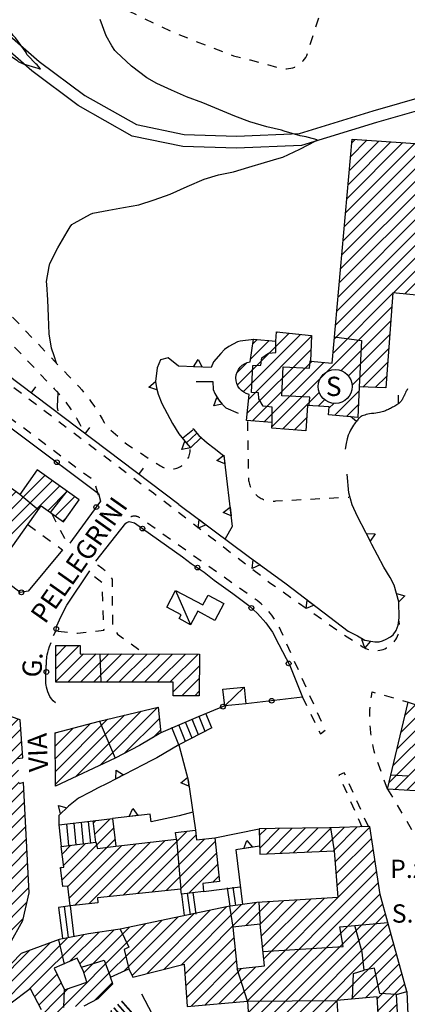
# Model space of a CAD drawing. Units: metres. Extents: x 1478874 to 1483807, y 5090460 to 5097751.
# Drawn here: x 1480281 to 1480361, y 5094424 to 5094628 of the extents above; entities that cross this region are included whole.
import ezdxf

# ---------------------------------------------------------------- set-up
doc = ezdxf.new("R2010")
doc.units = ezdxf.units.M
doc.header["$LTSCALE"] = 1.3
doc.header["$MEASUREMENT"] = 0
doc.linetypes.add('MARCIA', pattern=[3, 1.5, -1.5])
doc.linetypes.add('STRADA-S', pattern=[3.9, 2.7, -1.2])
doc.layers.get('0').update_dxf_attribs({"linetype": 'CONTINUOUS'})
for name, color, linetype in [('AIUOLA', 7, 'MARCIA'), ('BOX', 7, 'CONTINUOUS'), ('C-ACQUA', 7, 'CONTINUOUS'), ('CLD', 7, 'CONTINUOUS'), ('DIVIS', 7, 'CONTINUOUS'), ('ED-CIVIL', 7, 'CONTINUOUS'), ('MARCIAPIEDE', 7, 'MARCIA'), ('MURO', 7, 'CONTINUOUS'), ('MURO-S', 7, 'CONTINUOUS'), ('RAMPA', 7, 'CONTINUOUS'), ('RECINZIO', 7, 'CONTINUOUS'), ('RETINO', 7, 'CONTINUOUS'), ('TOPOS', 7, 'CONTINUOUS')]:
    doc.layers.add(name, color=color, linetype=linetype)
doc.styles.get("Standard").update_dxf_attribs({"font": 'ROMANS', "height": 3.2})

# ---------------------------------------------------------------- blocks, each defined once
blk = doc.blocks.new('*X469')
at = {"color": 0}
for p, q in [((80361, 94483.69), (80363.23, 94485.92)), ((80358.52, 94473.25), (80369.22, 94483.96)), ((80359.34, 94476.73), (80367.23, 94484.61)), ((80360.17, 94480.21), (80365.23, 94485.27)), ((80357.69, 94469.77), (80371.22, 94483.31)), ((80358.86, 94468.29), (80373, 94482.43)), ((80361.36, 94468.14), (80372.09, 94478.87)), ((80367.13, 94460.65), (80384.06, 94477.59)), ((80363.85, 94467.98), (80372.64, 94476.77)), ((80366.34, 94467.82), (80375.5, 94476.97)), ((80366.78, 94465.6), (80378.35, 94477.18)), ((80366.95, 94463.13), (80381.21, 94477.38)), ((80375.75, 94466.62), (80386.63, 94477.5)), ((80378.89, 94467.11), (80388.04, 94476.26)), ((80382.02, 94467.59), (80390.8, 94476.37)), ((80387.8, 94470.72), (80391.08, 94473.99)), ((80391.02, 94471.29), (80391.35, 94471.61)), ((80382.64, 94465.55), (80386.98, 94469.9)), ((80383.22, 94463.48), (80387.42, 94467.68)), ((80383.99, 94461.6), (80390.15, 94467.76)), ((80384.77, 94459.73), (80393, 94467.96)), ((80374.17, 94446.48), (80393.83, 94466.14)), ((80367.31, 94458.18), (80374.13, 94465)), ((80376.12, 94445.78), (80394.5, 94464.16)), ((80367.48, 94455.7), (80374.51, 94462.73)), ((80394.41, 94461.41), (80395.16, 94462.17)), ((80370.99, 94456.56), (80374.89, 94460.46)), ((80380.07, 94447.08), (80392.22, 94459.22)), ((80371.62, 94454.54), (80375.27, 94458.19)), ((80384.02, 94448.37), (80393.01, 94457.36)), ((80372.26, 94452.52), (80376.06, 94456.33)), ((80373.53, 94448.49), (80381.45, 94456.41)), ((80387.97, 94449.67), (80393.8, 94455.5)), ((80372.9, 94450.51), (80377.14, 94454.75)), ((80394.06, 94453.11), (80394.59, 94453.64)), ((80391.92, 94450.97), (80392.28, 94451.34))]:
    blk.add_line(p, q, dxfattribs=at)
blk = doc.blocks.new('*X378')
at = {"color": 0}
for p, q in [((80330.72, 94458.71), (80332.15, 94460.15)), ((80330.8, 94456.14), (80334.86, 94460.2)), ((80332.26, 94454.95), (80337.55, 94460.24)), ((80335.03, 94455.07), (80340.24, 94460.28)), ((80337.8, 94455.19), (80342.93, 94460.32)), ((80340.57, 94455.31), (80345.62, 94460.36)), ((80343.34, 94455.43), (80348.35, 94460.43)), ((80346.11, 94455.54), (80351.08, 94460.51)), ((80346.44, 94453.22), (80353.67, 94460.45)), ((80346.63, 94450.76), (80354.03, 94458.15)), ((80346.82, 94448.29), (80354.38, 94455.86)), ((80325.27, 94424.09), (80354.74, 94453.56)), ((80328.17, 94424.34), (80355.09, 94451.26)), ((80328.42, 94421.94), (80355.45, 94448.97)), ((80315.26, 94429.99), (80330.1, 94444.83)), ((80327.94, 94440.03), (80332.94, 94445.02)), ((80328.5, 94419.37), (80355.8, 94446.67)), ((80330.9, 94440.33), (80335.77, 94445.2)), ((80331.16, 94437.94), (80338.59, 94445.37)), ((80331.41, 94435.54), (80341.42, 94445.55)), ((80331.65, 94433.13), (80344.25, 94445.73)), ((80307.4, 94430.09), (80320.55, 94443.24)), ((80310.94, 94430.98), (80323.91, 94443.95)), ((80314.47, 94431.86), (80327.02, 94444.4)), ((80328.23, 94416.45), (80356.36, 94444.58)), ((80292.57, 94423.22), (80310.48, 94441.12)), ((80302.64, 94430.63), (80313.84, 94441.83)), ((80304.32, 94429.66), (80317.19, 94442.53)), ((80327.97, 94413.54), (80356.93, 94442.5)), ((80277.3, 94410.6), (80307.12, 94440.42)), ((80293.48, 94432.08), (80300.5, 94439.1)), ((80294.31, 94430.26), (80303.76, 94439.71)), ((80335.84, 94418.75), (80357.51, 94440.42)), ((80274.53, 94421.08), (80290.91, 94437.47)), ((80283, 94426.9), (80294.19, 94438.09)), ((80291.32, 94432.57), (80297.37, 94438.62)), ((80315.44, 94427.52), (80325.45, 94437.53)), ((80338.27, 94418.54), (80358.07, 94438.34)), ((80273.53, 94425.38), (80283, 94434.86)), ((80274.03, 94423.23), (80287.2, 94436.41)), ((80315.62, 94425.05), (80325.69, 94435.13)), ((80346.92, 94424.53), (80358.64, 94436.26)), ((80316.55, 94423.33), (80325.94, 94432.72)), ((80349.83, 94424.79), (80359.21, 94434.17)), ((80319.45, 94423.58), (80327.04, 94431.17)), ((80322.36, 94423.84), (80330, 94431.47)), ((80352.75, 94425.06), (80359.78, 94432.09)), ((80284.02, 94425.27), (80288.71, 94429.97)), ((80355.2, 94424.85), (80360.35, 94430.01)), ((80276.59, 94412.53), (80291.05, 94426.99)), ((80284.93, 94423.53), (80289.57, 94428.17)), ((80296.5, 94424.49), (80300.2, 94428.2)), ((80355.35, 94422.36), (80360.92, 94427.93)), ((80340.71, 94418.32), (80346.83, 94424.45)), ((80355.5, 94419.86), (80359.36, 94423.72)), ((80342.37, 94417.34), (80346.98, 94421.94)), ((80355.66, 94417.36), (80359.5, 94421.2)), ((80275.89, 94414.49), (80281, 94419.6)), ((80342.51, 94414.82), (80347.12, 94419.43)), ((80354.26, 94413.31), (80359.64, 94418.69)), ((80275.19, 94416.44), (80275.53, 94416.78)), ((80325, 94407.92), (80334.86, 94417.77)), ((80344.78, 94414.44), (80347.27, 94416.93)), ((80349.34, 94413.69), (80352.29, 94416.65)), ((80351.62, 94413.32), (80355.12, 94416.82)), ((80321.06, 94401.33), (80334.44, 94414.7)), ((80347.06, 94414.07), (80349.06, 94416.06)), ((80357.01, 94413.4), (80359.78, 94416.18)), ((80359.76, 94413.5), (80359.92, 94413.67)), ((80322.26, 94399.87), (80334.02, 94411.64)), ((80323.81, 94409.37), (80325.87, 94411.43)), ((80323.46, 94398.42), (80334.41, 94409.37)), ((80325.13, 94397.44), (80334.79, 94407.1)), ((80330.49, 94400.15), (80335.48, 94405.14)), ((80335.17, 94402.18), (80336.39, 94403.39)), ((80328.44, 94398.1), (80330.23, 94399.89))]:
    blk.add_line(p, q, dxfattribs=at)
blk = doc.blocks.new('*X377')
at = {"color": 0}
for p, q in [((80296.29, 94461.4), (80296.75, 94461.87)), ((80296.57, 94459.03), (80299.76, 94462.22)), ((80289.75, 94449.56), (80300.47, 94460.28)), ((80302.46, 94446.37), (80315.72, 94459.63)), ((80290.05, 94452.52), (80294.61, 94457.07)), ((80290.98, 94448.14), (80300.75, 94457.91)), ((80295.34, 94444.54), (80308.15, 94457.36)), ((80299.5, 94446.05), (80311.15, 94457.71)), ((80305.43, 94446.68), (80317.56, 94458.81)), ((80308.39, 94446.99), (80319.43, 94458.03)), ((80311.36, 94447.31), (80321.54, 94457.49)), ((80289.78, 94454.89), (80291.6, 94456.72)), ((80291.24, 94445.75), (80302.15, 94456.66)), ((80292.37, 94444.23), (80305.15, 94457.01)), ((80314.32, 94447.62), (80321.8, 94455.1)), ((80289.48, 94451.95), (80289.69, 94452.16)), ((80316.12, 94446.76), (80322.06, 94452.7)), ((80321.04, 94449.04), (80322.32, 94450.31)), ((80319.1, 94447.09), (80319.15, 94447.15))]:
    blk.add_line(p, q, dxfattribs=at)
blk = doc.blocks.new('*X376')
at = {"color": 0}
for p, q in [((80288.44, 94493.33), (80293.28, 94498.17)), ((80288.44, 94495.98), (80290.63, 94498.17)), ((80288.44, 94490.68), (80294.2, 94496.44)), ((80290.95, 94490.54), (80296.85, 94496.43)), ((80293.6, 94490.54), (80299.49, 94496.43)), ((80296.26, 94490.54), (80302.14, 94496.42)), ((80298.91, 94490.54), (80304.78, 94496.42)), ((80301.56, 94490.54), (80307.43, 94496.41)), ((80304.21, 94490.54), (80310.08, 94496.41)), ((80306.86, 94490.54), (80312.72, 94496.4)), ((80309.51, 94490.54), (80315.37, 94496.4)), ((80312.17, 94490.54), (80318.02, 94496.39)), ((80312.86, 94488.58), (80318.27, 94493.99)), ((80314.65, 94487.72), (80318.26, 94491.34)), ((80317.3, 94487.72), (80318.26, 94488.68)), ((80288.39, 94469.41), (80302.69, 94483.72)), ((80292.58, 94470.95), (80306.18, 94484.55)), ((80297.57, 94473.3), (80309.67, 94485.39)), ((80288.34, 94474.67), (80295.66, 94481.99)), ((80288.37, 94472.04), (80299.2, 94482.88)), ((80302.74, 94475.81), (80309.98, 94483.05)), ((80288.3, 94479.93), (80288.47, 94480.11)), ((80288.32, 94477.3), (80292.07, 94481.05)), ((80308.68, 94479.1), (80310.21, 94480.63))]:
    blk.add_line(p, q, dxfattribs=at)
blk = doc.blocks.new('*X374')
at = {"color": 0}
for p, q in [((80202.58, 94508.23), (80214.79, 94520.44)), ((80205.03, 94513.33), (80212.98, 94521.29)), ((80208.89, 94519.85), (80211.18, 94522.14)), ((80206.16, 94509.16), (80216.59, 94519.59)), ((80207.93, 94508.28), (80218.4, 94518.75)), ((80209.7, 94507.4), (80220.2, 94517.9)), ((80211.47, 94506.52), (80222, 94517.05)), ((80213.24, 94505.63), (80223.81, 94516.2)), ((80215.01, 94504.75), (80225.67, 94515.41)), ((80223.56, 94510.65), (80227.55, 94514.64)), ((80225.35, 94509.79), (80229.43, 94513.87)), ((80227.13, 94508.92), (80231.32, 94513.1)), ((80228.25, 94507.39), (80233.2, 94512.33)), ((80227.65, 94504.14), (80232.81, 94509.3)), ((80204.25, 94507.26), (80204.63, 94507.63)), ((80216.77, 94503.87), (80220.58, 94507.68)), ((80220.12, 94504.56), (80221.71, 94506.15)), ((80227.05, 94500.88), (80231.96, 94505.79)), ((80209.77, 94499.52), (80212.54, 94502.28)), ((80224.78, 94495.96), (80231.36, 94502.54)), ((80200, 94500.35), (80200.15, 94500.5)), ((80208.01, 94495.1), (80214.39, 94501.48)), ((80209.98, 94489.11), (80222, 94501.14)), ((80216.61, 94498.4), (80219.95, 94501.74)), ((80220.7, 94497.18), (80224.04, 94500.53)), ((80200, 94497.7), (80201.83, 94499.53)), ((80200, 94484.44), (80214.75, 94499.19)), ((80222.69, 94496.52), (80226.09, 94499.92)), ((80226.94, 94495.47), (80230.76, 94499.29)), ((80200, 94495.05), (80201.46, 94496.51)), ((80201.5, 94483.29), (80215.2, 94496.99)), ((80211.94, 94488.43), (80220.36, 94496.85)), ((80228.18, 94494.06), (80230.16, 94496.04)), ((80200, 94492.4), (80203.32, 94495.72)), ((80200, 94489.74), (80205.19, 94494.93)), ((80200, 94487.09), (80207.05, 94494.14)), ((80213.91, 94487.74), (80218.98, 94492.82)), ((80225.53, 94488.76), (80229.57, 94492.8)), ((80226.16, 94492.04), (80226.73, 94492.61)), ((80203.5, 94482.63), (80209.4, 94488.54)), ((80215.87, 94487.06), (80217.6, 94488.79)), ((80224.9, 94485.48), (80229, 94489.58)), ((80226.06, 94483.99), (80228.43, 94486.35)), ((80262.98, 94478.48), (80270.78, 94486.28)), ((80264.39, 94482.54), (80268.81, 94486.96)), ((80265.8, 94486.6), (80266.84, 94487.64)), ((80200, 94471.18), (80212.68, 94483.86)), ((80204.32, 94478.15), (80210.57, 94484.4)), ((80205.49, 94481.98), (80208.61, 94485.1)), ((80256.51, 94466.71), (80274.72, 94484.92)), ((80258.95, 94466.5), (80276.69, 94484.24)), ((80261.57, 94474.42), (80272.75, 94485.6)), ((80200, 94468.53), (80214.79, 94483.32)), ((80200, 94465.88), (80216.9, 94482.78)), ((80211.67, 94474.89), (80219.01, 94482.24)), ((80213.71, 94474.28), (80221.12, 94481.7)), ((80261.4, 94466.29), (80278.66, 94483.55)), ((80263.84, 94466.08), (80280.63, 94482.87)), ((80215.75, 94473.68), (80223.24, 94481.16)), ((80217.79, 94473.07), (80225.35, 94480.62)), ((80219.84, 94472.46), (80227.46, 94480.08)), ((80220.95, 94468.27), (80232.53, 94479.85)), ((80221.38, 94471.35), (80231.14, 94481.11)), ((80228.6, 94481.22), (80228.77, 94481.39)), ((80263.48, 94463.07), (80281.21, 94480.8)), ((80266.4, 94463.33), (80281.38, 94478.31)), ((80200, 94473.83), (80202.87, 94476.71)), ((80220.51, 94465.18), (80231.9, 94476.57)), ((80269.78, 94464.06), (80281.55, 94475.83)), ((80252.44, 94467.94), (80259.12, 94474.62)), ((80252.76, 94470.91), (80256.72, 94474.87)), ((80253.07, 94473.88), (80254.32, 94475.12)), ((80254.07, 94466.91), (80261.52, 94474.36)), ((80200, 94463.23), (80208.55, 94471.78)), ((80220.08, 94462.1), (80231.27, 94473.29)), ((80272.76, 94464.4), (80280.7, 94472.33)), ((80215.96, 94455.32), (80230.64, 94470)), ((80273.01, 94462), (80280.82, 94469.81)), ((80235.86, 94461.96), (80241.62, 94467.73)), ((80236.71, 94465.47), (80239.52, 94468.28)), ((80273.27, 94459.6), (80281.86, 94468.19)), ((80200, 94460.58), (80206.25, 94466.82)), ((80218.12, 94454.83), (80230.01, 94466.72)), ((80273.52, 94457.2), (80281.98, 94465.66)), ((80201.48, 94459.41), (80206.66, 94464.58)), ((80203.35, 94458.62), (80208.45, 94463.72)), ((80220.28, 94454.34), (80229.37, 94463.43)), ((80233.3, 94451.45), (80245.38, 94463.53)), ((80234.15, 94454.95), (80243.18, 94463.98)), ((80235.01, 94458.46), (80240.99, 94464.44)), ((80205.22, 94457.84), (80210.32, 94462.94)), ((80207.32, 94457.29), (80212.38, 94462.35)), ((80209.48, 94456.79), (80214.46, 94461.78)), ((80211.64, 94456.3), (80216.71, 94461.38)), ((80231.09, 94446.58), (80247.57, 94463.07)), ((80246.84, 94459.68), (80248.45, 94461.3)), ((80270.96, 94451.99), (80282.1, 94463.13)), ((80213.8, 94455.81), (80218.96, 94460.98)), ((80226.65, 94458.06), (80228.74, 94460.15)), ((80252.93, 94449.86), (80262.43, 94459.37)), ((80253.55, 94458.45), (80254.9, 94459.79)), ((80253.73, 94455.97), (80257.64, 94459.88)), ((80253.91, 94453.5), (80260.37, 94459.96)), ((80273.99, 94452.36), (80282.22, 94460.6)), ((80232.81, 94445.66), (80245.01, 94457.86)), ((80276.14, 94451.86), (80282.35, 94458.07)), ((80222.44, 94453.84), (80225.66, 94457.07)), ((80223.51, 94452.27), (80226.65, 94455.41)), ((80253.25, 94447.54), (80262.65, 94456.94)), ((80268.75, 94455.08), (80269.23, 94455.56)), ((80269.01, 94452.69), (80272.14, 94455.82)), ((80276.57, 94449.64), (80282.47, 94455.54)), ((80224.45, 94450.56), (80227.64, 94453.75)), ((80234.54, 94444.73), (80244.32, 94454.51)), ((80252.6, 94452.19), (80253.75, 94453.34)), ((80253.58, 94445.21), (80262.88, 94454.51)), ((80277, 94447.42), (80282.59, 94453.01)), ((80225.91, 94449.36), (80229.26, 94452.72)), ((80227.63, 94448.43), (80231.15, 94451.95)), ((80229.36, 94447.51), (80233.04, 94451.19)), ((80236.27, 94443.81), (80243.63, 94451.17)), ((80253.91, 94442.89), (80263.1, 94452.08)), ((80250.98, 94437.31), (80263.32, 94449.65)), ((80277.44, 94445.21), (80282.71, 94450.48)), ((80238.01, 94442.9), (80242.93, 94447.82)), ((80252.83, 94436.51), (80263.55, 94447.23)), ((80277.87, 94442.99), (80282.84, 94447.95)), ((80239.86, 94442.1), (80244.32, 94446.56)), ((80241.72, 94441.3), (80246.2, 94445.79)), ((80243.57, 94440.5), (80248.08, 94445.01)), ((80273.24, 94435.71), (80282.45, 94444.92)), ((80245.42, 94439.71), (80249.95, 94444.24)), ((80247.27, 94438.91), (80251.83, 94443.46)), ((80254.69, 94435.72), (80263.77, 94444.8)), ((80270.29, 94435.41), (80277.69, 94442.81)), ((80249.13, 94438.11), (80253.71, 94442.69)), ((80256.54, 94434.92), (80264, 94442.37)), ((80258.46, 94434.19), (80265.36, 94441.08)), ((80261.42, 94434.49), (80268.44, 94441.51)), ((80264.38, 94434.8), (80271.53, 94441.95)), ((80267.33, 94435.1), (80274.61, 94442.38)), ((80276.2, 94436.01), (80281.68, 94441.49))]:
    blk.add_line(p, q, dxfattribs=at)
blk = doc.blocks.new('*X365')
at = {"color": 0}
for p, q in [((80202.41, 94574.35), (80214.81, 94586.76)), ((80203.89, 94573.18), (80216.29, 94585.59)), ((80205.36, 94572.01), (80217.77, 94584.41)), ((80206.08, 94580.67), (80207.24, 94581.83)), ((80206.84, 94570.83), (80219.25, 94583.24)), ((80208.32, 94569.66), (80220.73, 94582.07)), ((80209.8, 94568.49), (80217.34, 94576.02)), ((80221.91, 94564.69), (80228.83, 94571.61)), ((80221.43, 94561.55), (80230.35, 94570.48)), ((80222.94, 94560.42), (80231.88, 94569.36)), ((80224.46, 94559.28), (80232.27, 94567.09)), ((80225.97, 94558.14), (80233.79, 94565.96)), ((80227.49, 94557.01), (80235.31, 94564.83)), ((80229, 94555.87), (80236.83, 94563.7)), ((80230.52, 94554.73), (80238.36, 94562.57)), ((80232.03, 94553.6), (80239.88, 94561.44)), ((80233.55, 94552.46), (80241.4, 94560.32)), ((80239.85, 94553.46), (80247.28, 94560.88)), ((80240.57, 94551.53), (80248.71, 94559.66)), ((80242, 94550.31), (80250.14, 94558.44)), ((80243.43, 94549.09), (80251.57, 94557.22)), ((80244.86, 94547.86), (80253, 94556)), ((80246.29, 94546.64), (80254.43, 94554.78)), ((80247.72, 94545.42), (80255.86, 94553.55)), ((80249.15, 94544.2), (80257.29, 94552.33)), ((80250.58, 94542.98), (80258.72, 94551.11)), ((80252.01, 94541.76), (80260.15, 94549.89)), ((80253.44, 94540.53), (80261.58, 94548.67)), ((80254.87, 94539.31), (80263.01, 94547.45)), ((80256.3, 94538.09), (80262.78, 94544.57)), ((80257.73, 94536.87), (80264.21, 94543.35)), ((80258.23, 94532.07), (80267.08, 94540.91)), ((80259, 94535.49), (80265.65, 94542.13)), ((80259.66, 94530.85), (80265.04, 94536.22)), ((80274.44, 94521.75), (80286.18, 94533.5)), ((80284.51, 94534.48), (80284.63, 94534.6)), ((80271.33, 94523.95), (80278.59, 94531.21)), ((80272.84, 94528.12), (80277.04, 94532.31)), ((80275.99, 94520.66), (80287.74, 94532.4)), ((80277.54, 94519.56), (80289.29, 94531.3)), ((80272.88, 94522.85), (80280.14, 94530.11)), ((80286.81, 94526.17), (80290.84, 94530.2)), ((80288.36, 94525.07), (80292.39, 94529.1)), ((80289.91, 94523.97), (80290.73, 94524.79)), ((80279.1, 94518.46), (80279.53, 94518.89))]:
    blk.add_line(p, q, dxfattribs=at)
blk = doc.blocks.new('*X360')
at = {"color": 0}
for p, q in [((80346.29, 94561.79), (80409.97, 94625.47)), ((80346.55, 94564.7), (80407.55, 94625.7)), ((80358.57, 94571.41), (80412.39, 94625.23)), ((80360.98, 94571.17), (80414.8, 94625)), ((80363.39, 94570.93), (80417.22, 94624.76)), ((80401.77, 94622.58), (80405.13, 94625.93)), ((80402.11, 94625.56), (80402.72, 94626.17)), ((80365.8, 94570.69), (80419.64, 94624.53)), ((80368.21, 94570.45), (80420.92, 94623.16)), ((80392.7, 94613.5), (80398.87, 94619.68)), ((80414.35, 94613.94), (80420.78, 94620.37)), ((80416.76, 94613.69), (80420.65, 94617.58)), ((80419.16, 94613.45), (80420.51, 94614.8)), ((80370.62, 94570.21), (80414, 94613.59)), ((80346.81, 94567.61), (80390.4, 94611.2)), ((80347.07, 94570.52), (80387.9, 94611.35)), ((80347.33, 94573.44), (80385.4, 94611.51)), ((80347.59, 94576.35), (80382.91, 94611.66)), ((80373.03, 94569.97), (80413.78, 94610.72)), ((80376.25, 94607.66), (80380.41, 94611.82)), ((80376.73, 94610.79), (80377.91, 94611.97)), ((80373.88, 94568.17), (80413.56, 94607.85)), ((80371.47, 94602.88), (80374.65, 94606.06)), ((80373.6, 94565.23), (80413.34, 94604.98)), ((80348.37, 94585.08), (80365.53, 94602.24)), ((80348.63, 94587.99), (80363.04, 94602.4)), ((80348.89, 94590.9), (80360.55, 94602.57)), ((80349.15, 94593.81), (80358.06, 94602.73)), ((80349.41, 94596.73), (80355.57, 94602.89)), ((80349.67, 94599.64), (80353.09, 94603.06)), ((80349.93, 94602.55), (80350.6, 94603.22)), ((80347.85, 94579.26), (80370.5, 94601.91)), ((80348.11, 94582.17), (80368.01, 94602.07)), ((80373.31, 94562.29), (80413.13, 94602.11)), ((80373.74, 94560.07), (80412.91, 94599.24)), ((80376.26, 94559.93), (80412.69, 94596.37)), ((80378.77, 94559.8), (80412.47, 94593.49)), ((80381.29, 94559.67), (80412.25, 94590.62)), ((80383.81, 94559.54), (80412.03, 94587.75)), ((80386.33, 94559.4), (80411.81, 94584.88)), ((80388.85, 94559.27), (80411.59, 94582.01)), ((80389.21, 94556.98), (80411.37, 94579.14)), ((80390.33, 94555.45), (80411.15, 94576.27)), ((80392.8, 94555.26), (80410.94, 94573.4)), ((80346.03, 94558.88), (80358.48, 94571.33)), ((80395.27, 94555.08), (80410.72, 94570.53)), ((80333.35, 94543.55), (80358.27, 94568.46)), ((80397.74, 94554.9), (80410.5, 94567.66)), ((80347.7, 94555.24), (80358.05, 94565.59)), ((80400.2, 94554.71), (80410.28, 94564.79)), ((80326.15, 94552.25), (80336.9, 94563.01)), ((80327.36, 94550.81), (80339.3, 94562.75)), ((80328.52, 94549.32), (80341.57, 94562.37)), ((80328.94, 94557.7), (80332.74, 94561.49)), ((80329.41, 94560.81), (80330.3, 94561.71)), ((80334.24, 94563), (80334.51, 94563.26)), ((80349.24, 94554.14), (80357.83, 94562.72)), ((80402.67, 94554.53), (80410.06, 94561.92)), ((80328.23, 94546.38), (80341.46, 94559.61)), ((80350.01, 94552.25), (80357.61, 94559.85)), ((80405.14, 94554.35), (80409.84, 94559.05)), ((80326.05, 94554.81), (80328.1, 94556.85)), ((80329.31, 94544.81), (80341.68, 94557.17)), ((80331.74, 94544.59), (80344.11, 94556.96)), ((80352.24, 94551.83), (80357.39, 94556.98)), ((80407.57, 94554.13), (80409.62, 94556.18)), ((80354.8, 94551.74), (80357.18, 94554.11)), ((80335.57, 94543.12), (80343.19, 94550.73)), ((80342.95, 94547.85), (80344.29, 94549.18)), ((80346.38, 94545.97), (80351.41, 94551)), ((80345.19, 94547.43), (80346.18, 94548.42)), ((80348.81, 94545.74), (80351.3, 94548.24)), ((80338.04, 94542.93), (80340.54, 94545.43))]:
    blk.add_line(p, q, dxfattribs=at)
blk = doc.blocks.new('RECINZIO')
blk.add_circle((0, 0), 0.5)
blk = doc.blocks.new('MURO-S2')
blk.add_lwpolyline([(-0.9, 0), (0.9, 0), (0, -1.56)], close=True)
blk = doc.blocks.new('MURO1')
blk.add_line((0, 0), (0, -1.6))

msp = doc.modelspace()

# ---------------------------------------------------------------- linework, layer by layer
at = {"layer": 'AIUOLA', "color": 0, "flags": 128}
for points in [[(1480289.8, 5094648.77), (1480294.4, 5094639.79), (1480303.66, 5094629.85), (1480313.21, 5094625.29), (1480325.34, 5094620.61), (1480328.8, 5094619.72), (1480335.02, 5094618.06, 0.391392), (1480340.74, 5094621.07), (1480343.71, 5094630.47)], [(1480230.1, 5094639.83), (1480228.74, 5094631.41, -0.111942), (1480226.31, 5094625.41), (1480222.74, 5094617.68, 0.357545), (1480228.51, 5094595.42), (1480234.04, 5094590.92, 0.36409), (1480255.73, 5094591.26), (1480261.73, 5094595.07, -0.590372), (1480271.42, 5094589.76), (1480270.38, 5094579.15, 0.237205), (1480276.25, 5094563.93), (1480288.13, 5094551.47, -0.084174), (1480294.36, 5094542.24, -1.55148)], [(1480268.13, 5094599.92, -0.398057), (1480275.55, 5094590.9), (1480274.36, 5094578.76, 0.217747), (1480278.24, 5094567.64), (1480291.03, 5094554.23, -0.080302), (1480298.87, 5094543.77), (1480303.24, 5094539.95), (1480310.21, 5094535.45, 0.602099), (1480316.37, 5094538.9, -2.088148)], [(1480328.24, 5094544.66), (1480328.47, 5094532.99, 0.455631), (1480334.19, 5094528.21), (1480349.31, 5094528.99)]]:
    msp.add_lwpolyline(points, format="xyb", dxfattribs=at)
for points in [[(1480287.58, 5094525.62), (1480290.24, 5094520.44), (1480291.35, 5094519.43)], [(1480282.63, 5094523.27), (1480289.84, 5094518.07)], [(1480297.15, 5094514.9), (1480297.26, 5094514.87), (1480298.03, 5094514.33), (1480299.3, 5094513.18), (1480300.15, 5094511.96), (1480300.23, 5094501.96), (1480300.38, 5094501.77), (1480301.27, 5094500.56), (1480307.03, 5094496.41)], [(1480288.95, 5094501.14), (1480292.93, 5094500.76), (1480298.47, 5094501.37), (1480298.12, 5094511.13), (1480295.38, 5094513.36)]]:
    msp.add_lwpolyline(points, dxfattribs=at)
at = {"layer": 'BOX', "color": 0}
for points in [[(1480323.39, 5094506.88), (1480321.48, 5094503.38), (1480317.97, 5094505.29), (1480316.43, 5094502.46), (1480314.05, 5094503.77), (1480314.47, 5094504.53), (1480311.5, 5094506.12), (1480313.35, 5094509.59), (1480319.01, 5094506.59), (1480320.1, 5094508.64), (1480323.39, 5094506.88)], [(1480323.16, 5094489.09), (1480327.56, 5094489.55), (1480327.94, 5094486.09), (1480323.53, 5094485.63), (1480323.16, 5094489.09)]]:
    msp.add_lwpolyline(points, dxfattribs=at)
at = {"layer": 'C-ACQUA', "color": 0}
for points in [[(1480366.23, 5094609.94), (1480355.07, 5094606.75), (1480339.48, 5094602), (1480326, 5094601.4), (1480314.85, 5094601.76), (1480304.35, 5094603.93), (1480293.1, 5094610.28), (1480283.45, 5094617.48), (1480276.61, 5094623.42), (1480273.66, 5094626.36), (1480266.18, 5094634.32)], [(1480275.45, 5094628.1), (1480278.32, 5094625.25), (1480285.01, 5094619.42), (1480294.46, 5094612.38), (1480305.23, 5094606.3), (1480315.15, 5094604.26), (1480325.98, 5094603.9), (1480339.06, 5094604.48), (1480354.37, 5094609.15), (1480365.47, 5094612.32)]]:
    msp.add_lwpolyline(points, dxfattribs=at)
at = {"layer": 'CLD', "color": 0}
for points in [[(1480288.58, 5094556.8), (1480288.09, 5094558.34), (1480287.56, 5094559.91), (1480287.07, 5094562.86), (1480286.92, 5094566.46), (1480286.8, 5094569.9), (1480286.56, 5094573.15), (1480286.53, 5094573.71), (1480287.05, 5094576.86), (1480287.22, 5094577.47), (1480288.87, 5094580.71), (1480290.84, 5094584.08), (1480291.47, 5094585.1), (1480291.81, 5094585.54), (1480292.24, 5094585.88), (1480295.66, 5094587.7), (1480296.12, 5094587.93), (1480299.48, 5094588.54), (1480302.54, 5094589.08), (1480305.7, 5094589.67), (1480308.88, 5094590.67), (1480312.24, 5094591.89), (1480315.73, 5094593.48), (1480319.24, 5094594.95), (1480322.24, 5094595.85), (1480325.34, 5094596.5), (1480328.58, 5094597.44), (1480331.82, 5094598.42), (1480334.88, 5094599.35), (1480335.58, 5094599.53), (1480339.16, 5094601.21), (1480342.47, 5094602.97), (1480342.73, 5094603.15), (1480340.95, 5094603.65), (1480340.66, 5094603.68), (1480340.46, 5094603.75), (1480339.22, 5094603.95), (1480335.92, 5094604.92), (1480335.33, 5094605.14), (1480332.27, 5094605.83), (1480328.77, 5094606.86), (1480325.62, 5094608.07), (1480322.3, 5094609.42), (1480318.98, 5094610.8), (1480315.58, 5094612.06), (1480312.46, 5094613.46), (1480309.45, 5094614.83), (1480307.34, 5094616.04), (1480304.15, 5094618.46), (1480300.99, 5094621.42), (1480300.72, 5094621.71), (1480300.06, 5094622.65), (1480298.95, 5094624.76), (1480297.69, 5094628.11)], [(1480276.29, 5094622.06), (1480279.22, 5094620.47), (1480280.35, 5094619.69), (1480280.67, 5094619.41), (1480281.65, 5094618.94), (1480284.73, 5094618.05), (1480285.06, 5094617.91), (1480285.3, 5094617.89), (1480284.59, 5094618.68), (1480284.3, 5094618.92), (1480282.63, 5094620.66), (1480282.47, 5094620.88), (1480282.29, 5094621.24), (1480280.07, 5094624.32), (1480279.84, 5094624.59), (1480279.6, 5094624.82), (1480278.61, 5094626.25), (1480278.58, 5094626.31)], [(1480288.93, 5094546.89), (1480288.88, 5094547.25), (1480288.83, 5094547.45), (1480288.8, 5094547.78), (1480288.92, 5094550.61)]]:
    msp.add_lwpolyline(points, dxfattribs=at)
at = {"layer": 'DIVIS', "color": 0}
for points in [[(1480333.36, 5094543.61), (1480333.41, 5094547.64), (1480331.51, 5094547.84), (1480330.63, 5094549.36), (1480330.58, 5094550.6), (1480329.08, 5094550.72), (1480329.37, 5094556.27), (1480331.06, 5094556.38), (1480331.23, 5094557.9), (1480332.66, 5094558.87), (1480334.13, 5094559), (1480334.14, 5094561.37)], [(1480346.3, 5094562.24), (1480351.98, 5094561.46), (1480351.44, 5094551.86)], [(1480340.7, 5094547.99), (1480341.08, 5094548.05), (1480341.2, 5094549.73), (1480335.4, 5094549.98), (1480335.69, 5094556.06), (1480341.16, 5094555.74), (1480341.32, 5094557.26), (1480341.37, 5094557.2)], [(1480290.77, 5094530.24), (1480287.3, 5094525.82)], [(1480284.79, 5094526.33), (1480280.98, 5094529.52)], [(1480313.35, 5094509.59), (1480316.43, 5094502.46)], [(1480297.91, 5094490.54), (1480297.66, 5094496.43)], [(1480323.53, 5094485.63), (1480327.56, 5094489.55)], [(1480297.53, 5094482.48), (1480300.78, 5094474.8)], [(1480345.52, 5094460.36), (1480346.26, 5094455.55)], [(1480296.77, 5094457.33), (1480297.12, 5094456.08), (1480300.91, 5094456.52)], [(1480313.5, 5094457.98), (1480314.43, 5094447.63)], [(1480330.62, 5094444.88), (1480330.92, 5094440.33)], [(1480324.5, 5094444.05), (1480325.22, 5094439.75)], [(1480331.49, 5094434.66), (1480348.11, 5094435.72), (1480347.45, 5094439.79), (1480350.55, 5094440.08)], [(1480359.25, 5094425.71), (1480355.74, 5094425.98), (1480354.63, 5094431.2), (1480352.53, 5094430.8), (1480352.06, 5094434.51), (1480350.55, 5094440.08), (1480357.44, 5094440.66)], [(1480301.85, 5094439.31), (1480303.63, 5094435.59), (1480302.64, 5094435.08), (1480303.62, 5094431.08)], [(1480289.05, 5094437.09), (1480290.16, 5094432.07)], [(1480293.8, 5094431.42), (1480298.48, 5094432.85), (1480299.8, 5094429.34)], [(1480328.24, 5094424.35), (1480326.11, 5094431.07)], [(1480350.07, 5094424.82), (1480350.27, 5094430.13), (1480352.53, 5094430.8)], [(1480290.14, 5094423.01), (1480290.26, 5094426.72)], [(1480328.24, 5094424.35), (1480346.83, 5094424.52)]]:
    msp.add_lwpolyline(points, dxfattribs=at)
msp.add_circle((1480346.5, 5094551.93), 3.52, dxfattribs=at)
at = {"layer": 'ED-CIVIL', "color": 0}
msp.add_lwpolyline([(1480374.05, 5094569.87), (1480358.49, 5094571.42), (1480356.99, 5094551.66), (1480351.44, 5094551.86), (1480351.2, 5094545.52), (1480345.11, 5094546.09), (1480345.21, 5094547.7), (1480340.7, 5094547.99), (1480340.37, 5094542.76), (1480333.33, 5094543.28), (1480333.41, 5094544.44), (1480328.09, 5094544.91), (1480328.62, 5094550.3, -0.85621), (1480328.84, 5094557.03), (1480329.55, 5094561.77), (1480334.14, 5094561.37), (1480334.26, 5094563.29), (1480341.58, 5094562.51), (1480341.37, 5094557.2), (1480345.85, 5094556.8), (1480349.99, 5094603.26), (1480371.27, 5094601.86)], format="xyb", dxfattribs=at)
for points in [[(1480270.37, 5094524.63), (1480279.18, 5094518.4), (1480285.39, 5094527.17), (1480290.07, 5094523.86), (1480293.32, 5094528.44), (1480284.61, 5094534.62), (1480280.98, 5094529.52), (1480276.23, 5094532.89), (1480270.37, 5094524.63)], [(1480318.26, 5094487.72), (1480312.86, 5094487.72), (1480312.86, 5094490.54), (1480288.44, 5094490.54), (1480288.44, 5094498.17), (1480293.55, 5094498.17), (1480293.55, 5094496.44), (1480318.27, 5094496.39), (1480318.26, 5094487.72)], [(1480280.58, 5094474.73), (1480281.61, 5094474.9), (1480281.08, 5094482.72), (1480266.23, 5094487.85)], [(1480288.39, 5094468.99), (1480288.3, 5094480.06), (1480297.53, 5094482.48), (1480309.75, 5094485.41), (1480310.27, 5094480.05), (1480305.86, 5094477.42), (1480300.78, 5094474.8), (1480288.39, 5094468.99)], [(1480395.3, 5094461.76), (1480391.73, 5094460.37), (1480394.68, 5094453.43), (1480391.91, 5094452), (1480392.4, 5094451.13), (1480374.55, 5094445.26), (1480370.95, 5094456.68), (1480367.51, 5094455.35), (1480366.62, 5094467.8), (1480357.36, 5094468.39), (1480361.65, 5094486.44), (1480373.07, 5094482.7), (1480371.53, 5094476.69), (1480386.63, 5094477.77), (1480386.62, 5094475.87), (1480390.73, 5094477), (1480391.38, 5094471.35), (1480386.85, 5094470.55), (1480387.44, 5094467.57), (1480393.22, 5094467.98)], [(1480278.88, 5094436.29), (1480281.59, 5094441.1), (1480282.89, 5094446.85), (1480281.78, 5094469.77), (1480280.84, 5094469.5)], [(1480322.44, 5094449.19), (1480318.98, 5094448.81), (1480319.16, 5094447.1), (1480314.55, 5094446.59), (1480314.43, 5094447.63), (1480297.09, 5094445.8), (1480297.2, 5094444.74), (1480291.41, 5094444.13), (1480290.97, 5094448.26), (1480289.91, 5094448.15), (1480289.46, 5094452.13), (1480290.09, 5094452.2), (1480289.59, 5094456.48), (1480296.77, 5094457.33), (1480296.24, 5094461.81), (1480300.23, 5094462.28), (1480300.91, 5094456.52), (1480313.5, 5094457.98), (1480313.34, 5094459.36), (1480317.45, 5094459.82), (1480317.67, 5094457.84), (1480321.46, 5094458.25), (1480322.44, 5094449.19)], [(1480359.93, 5094413.51), (1480359.25, 5094425.71), (1480361.35, 5094426.35), (1480357.44, 5094440.66), (1480355.83, 5094446.49), (1480353.65, 5094460.58), (1480345.27, 5094460.35), (1480334.05, 5094460.19), (1480330.67, 5094460.11)], [(1480330.67, 5094460.11), (1480330.84, 5094454.89), (1480346.26, 5094455.55), (1480347, 5094445.9), (1480330.22, 5094444.85), (1480324.26, 5094444.02), (1480301.85, 5094439.31), (1480295.27, 5094438.3), (1480289.16, 5094437.13), (1480281.26, 5094434.22), (1480273.34, 5094426.18), (1480274.63, 5094420.63), (1480283.13, 5094427), (1480285.39, 5094422.63)], [(1480331.8, 5094431.66), (1480330.92, 5094440.33), (1480325.22, 5094439.75), (1480326.11, 5094431.07), (1480331.8, 5094431.66)], [(1480294.87, 5094428.33), (1480294.23, 5094430.52), (1480292.91, 5094433.26), (1480288.13, 5094431.19), (1480290.26, 5094426.72), (1480294.87, 5094428.33)], [(1480294.32, 5094423.37), (1480297.27, 5094424.89), (1480300.3, 5094427.93), (1480299.8, 5094429.34), (1480303.62, 5094431.08), (1480304.47, 5094429.36), (1480315.11, 5094432.02), (1480315.75, 5094423.26), (1480328.24, 5094424.35), (1480328.56, 5094420.06)], [(1480355.69, 5094416.86), (1480355.17, 5094425.28), (1480346.83, 5094424.52), (1480347.28, 5094416.75), (1480349.98, 5094415.71), (1480352.02, 5094416.63), (1480355.69, 5094416.86)]]:
    msp.add_lwpolyline(points, dxfattribs=at)
at = {"layer": 'ED-CIVIL', "color": 0, "linetype": 'STRADA-S'}
msp.add_lwpolyline([(1480358.06, 5094471.35), (1480369.43, 5094470.63), (1480370.44, 5094456.48)], dxfattribs=at)
at = {"layer": 'MARCIAPIEDE', "color": 0, "flags": 128}
for points in [[(1480212.02, 5094613.97), (1480206.75, 5094618.73, -0.190537), (1480205.74, 5094621.04, -0.112372), (1480206.2, 5094624.99, -0.078209), (1480209.46, 5094629.73), (1480227.24, 5094648.32, 0.933252), (1480225.93, 5094649.35), (1480208.1, 5094630.68, 0.190198), (1480204.04, 5094621.3, 0.024083), (1480204.3, 5094618.63, -0.029085), (1480204.46, 5094616.74, -0.066309), (1480204.04, 5094612.62, 0.144392), (1480204.63, 5094608.75), (1480205.19, 5094607.79), (1480206.06, 5094606.82), (1480206.78, 5094606.21), (1480238.53, 5094582.32), (1480272.95, 5094556.87), (1480308.75, 5094529.85), (1480332.93, 5094511.22), (1480347.58, 5094500.93), (1480352.14, 5094497.94, 0.690213), (1480359.7, 5094503.44, -1.051551)], [(1480297.29, 5094529.4), (1480296.53, 5094532.25), (1480205.19, 5094600.59, 0.020945), (1480200.45, 5094603.61, 0.123226), (1480198.57, 5094604.06, 0.017103), (1480195.51, 5094603.34, -0.069447), (1480190.91, 5094602.74, -0.075005), (1480187.49, 5094603.28, 0.257831), (1480180.85, 5094601.97), (1480172.51, 5094593.71, 0.32333), (1480172.38, 5094591.59), (1480181.99, 5094584.26), (1480187.78, 5094579.63)], [(1480339.68, 5094487.46), (1480343.41, 5094479.87), (1480344.43, 5094480.61), (1480335.21, 5094501.27, 0.133335), (1480329.85, 5094507.83), (1480305.89, 5094524.68, 0.517981), (1480302.83, 5094523.58, 1.316983)], [(1480357.36, 5094468.39), (1480355.47, 5094473.53, -0.136286), (1480354.15, 5094488.57), (1480361.65, 5094486.44)]]:
    msp.add_lwpolyline(points, format="xyb", dxfattribs=at)
for points in [[(1480353.37, 5094460.58), (1480348.37, 5094471.78), (1480347.23, 5094471.27), (1480352.02, 5094460.54)], [(1480357.36, 5094468.39), (1480363.81, 5094457.57), (1480367.67, 5094455.23)]]:
    msp.add_lwpolyline(points, dxfattribs=at)
at = {"layer": 'MURO', "color": 0}
for points in [[(1480314.04, 5094527.44), (1480263.17, 5094565.78), (1480207.58, 5094607.62), (1480233.45, 5094644.62)], [(1480361.52, 5094551.44), (1480361.33, 5094551.13), (1480361.18, 5094550.88), (1480361.07, 5094550.66), (1480360.99, 5094550.48), (1480360.93, 5094550.32), (1480360.87, 5094550.18), (1480360.81, 5094550.04), (1480360.76, 5094549.91), (1480360.7, 5094549.77), (1480360.63, 5094549.64), (1480360.56, 5094549.5), (1480360.48, 5094549.36), (1480360.39, 5094549.21), (1480360.28, 5094549.06), (1480360.17, 5094548.9), (1480360.03, 5094548.75), (1480359.88, 5094548.59), (1480359.71, 5094548.44), (1480359.51, 5094548.29), (1480359.3, 5094548.14), (1480359.07, 5094548), (1480358.84, 5094547.87), (1480358.61, 5094547.74), (1480358.39, 5094547.62), (1480358.17, 5094547.5), (1480357.95, 5094547.39), (1480357.75, 5094547.29), (1480357.54, 5094547.19), (1480357.35, 5094547.09), (1480357.15, 5094547), (1480356.95, 5094546.91), (1480356.74, 5094546.82), (1480356.52, 5094546.74), (1480356.27, 5094546.67), (1480355.99, 5094546.59), (1480355.67, 5094546.53), (1480355.3, 5094546.47), (1480354.9, 5094546.42), (1480354.48, 5094546.36), (1480354.05, 5094546.31), (1480353.64, 5094546.25), (1480353.26, 5094546.18), (1480352.92, 5094546.1), (1480352.61, 5094546.02), (1480352.35, 5094545.93), (1480352.12, 5094545.83), (1480351.91, 5094545.73), (1480351.74, 5094545.62), (1480351.59, 5094545.51), (1480351.46, 5094545.39), (1480351.34, 5094545.27), (1480351.23, 5094545.13), (1480351.11, 5094544.98), (1480350.98, 5094544.8), (1480350.83, 5094544.61), (1480350.66, 5094544.4), (1480350.48, 5094544.16), (1480350.29, 5094543.89), (1480350.08, 5094543.59), (1480349.87, 5094543.25), (1480349.65, 5094542.88), (1480349.43, 5094542.42), (1480349.21, 5094541.84), (1480348.99, 5094541.09), (1480348.78, 5094540.13), (1480348.58, 5094538.91)], [(1480309.92, 5094418.98), (1480306.34, 5094425.78)]]:
    msp.add_lwpolyline(points, dxfattribs=at)
at = {"layer": 'MURO-S', "color": 0}
for points in [[(1480329.56, 5094561.73), (1480326.78, 5094561.37), (1480326.2, 5094561.2), (1480325.3, 5094560.74), (1480324.4, 5094560.23), (1480323.52, 5094559.59), (1480322.72, 5094558.78), (1480321.23, 5094557.03), (1480320.72, 5094555.86), (1480313.95, 5094556.15), (1480311.8, 5094557.88), (1480310.2, 5094557.5), (1480309.52, 5094555.84), (1480309.14, 5094553), (1480309.39, 5094551.64), (1480309.73, 5094550.37), (1480310.5, 5094548.43), (1480311.56, 5094546.37), (1480312.66, 5094544.24), (1480313.98, 5094542.12), (1480315.9, 5094539.83)], [(1480317.64, 5094552.99), (1480321.1, 5094553), (1480321.17, 5094551.34), (1480321.5, 5094550.52), (1480322.47, 5094548.9), (1480323.77, 5094547.5), (1480326.3, 5094546.41)], [(1480314.81, 5094541.27), (1480316.93, 5094542.98)], [(1480316.93, 5094543.2), (1480317.04, 5094543.08), (1480318.17, 5094541.76), (1480319.92, 5094540.28), (1480321.33, 5094539.12), (1480323.37, 5094537.52), (1480325.12, 5094522.89), (1480323.63, 5094520.3)], [(1480315.59, 5094540.25), (1480317.68, 5094542.16)], [(1480316.43, 5094539.2), (1480318.63, 5094541.37)], [(1480314.04, 5094527.44), (1480328.43, 5094516.73), (1480336.29, 5094511), (1480349.16, 5094501.14), (1480351.09, 5094500.16), (1480352.66, 5094499.3), (1480353.87, 5094499.07), (1480354.71, 5094498.92), (1480355.64, 5094498.95), (1480356.31, 5094499.12), (1480357.06, 5094499.5), (1480357.95, 5094499.96), (1480358.5, 5094500.38), (1480359.12, 5094501.28), (1480359.53, 5094502.39), (1480359.78, 5094503.92), (1480359.67, 5094507.28), (1480358.7, 5094510.74), (1480357.91, 5094512.27), (1480356.58, 5094514.42), (1480355.3, 5094516.9), (1480354.12, 5094519.18), (1480352.84, 5094521.67), (1480351.13, 5094524.98), (1480349.99, 5094527.35), (1480349.33, 5094529.85), (1480348.98, 5094533.74)], [(1480320.86, 5094481.06), (1480314.02, 5094477.57), (1480315.92, 5094470.23), (1480317.45, 5094459.82)], [(1480314.02, 5094477.57), (1480309.41, 5094474.89), (1480308.32, 5094474.32), (1480306.58, 5094473.43), (1480304.7, 5094472.45), (1480302.59, 5094471.37), (1480301.1, 5094470.6), (1480298.98, 5094469.5), (1480297.27, 5094468.62), (1480295.59, 5094467.76), (1480293.14, 5094466.49), (1480291.09, 5094464.84), (1480289.08, 5094462.9), (1480289.12, 5094460.99), (1480296.24, 5094461.81)], [(1480316.9, 5094463.57), (1480314.06, 5094462.84), (1480308.23, 5094461.58), (1480308.08, 5094463.18), (1480300.23, 5094462.28)], [(1480321.46, 5094458.25), (1480330.67, 5094460.11)], [(1480330.79, 5094456.52), (1480325.84, 5094455.78), (1480327.22, 5094444.44)], [(1480361.35, 5094426.35), (1480361.94, 5094413.6), (1480359.93, 5094413.51)]]:
    msp.add_lwpolyline(points, dxfattribs=at)
at = {"layer": 'RAMPA', "color": 0}
for points in [[(1480319.49, 5094480.36), (1480318.22, 5094483.46)], [(1480320.86, 5094481.06), (1480319.64, 5094484.04)], [(1480314.02, 5094477.57), (1480312.56, 5094481.13)], [(1480315.39, 5094478.27), (1480313.98, 5094481.72)], [(1480316.76, 5094478.97), (1480315.39, 5094482.3)], [(1480318.12, 5094479.66), (1480316.81, 5094482.88)], [(1480289.12, 5094460.99), (1480289.59, 5094456.48)], [(1480290.65, 5094461.15), (1480291.11, 5094456.64)], [(1480292.17, 5094461.3), (1480292.63, 5094456.79)], [(1480293.69, 5094461.46), (1480294.16, 5094456.95)], [(1480295.21, 5094461.62), (1480295.68, 5094457.11)], [(1480314.55, 5094446.59), (1480315.15, 5094442.11)], [(1480315.74, 5094446.75), (1480316.34, 5094442.27)], [(1480316.93, 5094446.91), (1480317.53, 5094442.43)], [(1480319.16, 5094447.1), (1480326.78, 5094448.09)], [(1480324.06, 5094447.87), (1480324.58, 5094444.06)], [(1480325.25, 5094448.03), (1480325.77, 5094444.23)], [(1480291.41, 5094444.13), (1480289.03, 5094443.83)], [(1480291.41, 5094444.13), (1480292.21, 5094437.71)], [(1480289.03, 5094443.83), (1480289.83, 5094437.42)], [(1480290.22, 5094443.98), (1480291.02, 5094437.57)]]:
    msp.add_lwpolyline(points, dxfattribs=at)
at = {"layer": 'RECINZIO', "color": 0}
for points in [[(1480200, 5094596.26), (1480202.95, 5094600.28), (1480297.33, 5094529.75), (1480297.76, 5094528.13), (1480291.35, 5094519.43)], [(1480296.74, 5094515.69), (1480303.02, 5094523.6), (1480303.19, 5094523.69), (1480303.67, 5094523.9), (1480304.8, 5094523.62), (1480314.74, 5094516.56), (1480316.6, 5094515.22), (1480319.24, 5094513.43), (1480321.35, 5094511.77), (1480325.25, 5094509.01), (1480328.52, 5094506.51), (1480330.34, 5094504.8), (1480332.1, 5094502.88), (1480333.45, 5094500.96), (1480334.8, 5094498.37), (1480337.05, 5094494), (1480339.68, 5094487.46), (1480327.94, 5094486.09)], [(1480289.84, 5094518.07), (1480282.73, 5094509.45), (1480281.08, 5094509.18), (1480270.15, 5094517.54)], [(1480287.96, 5094500.27), (1480288.45, 5094501.15), (1480288.69, 5094502.26), (1480289.49, 5094504.12), (1480290.78, 5094506.58), (1480295.52, 5094513.7)], [(1480288.37, 5094486.3), (1480287.93, 5094486.7), (1480287.56, 5094487.13), (1480287.24, 5094487.6), (1480286.98, 5094488.08), (1480286.78, 5094488.57), (1480286.63, 5094489.04), (1480286.52, 5094489.5), (1480286.45, 5094489.92), (1480286.41, 5094490.32), (1480286.4, 5094490.69), (1480286.4, 5094491.02), (1480286.4, 5094491.32), (1480286.41, 5094491.58), (1480286.41, 5094491.8), (1480286.41, 5094492), (1480286.41, 5094492.18), (1480286.41, 5094492.36), (1480286.42, 5094492.54), (1480286.42, 5094492.72), (1480286.43, 5094492.91), (1480286.44, 5094493.11), (1480286.45, 5094493.32), (1480286.46, 5094493.54), (1480286.47, 5094493.76), (1480286.48, 5094494.01), (1480286.49, 5094494.26), (1480286.51, 5094494.53), (1480286.52, 5094494.82), (1480286.55, 5094495.13), (1480286.58, 5094495.46), (1480286.62, 5094495.82), (1480286.68, 5094496.23), (1480286.79, 5094496.71), (1480286.94, 5094497.29), (1480287.16, 5094497.98), (1480287.46, 5094498.8)], [(1480323.53, 5094485.63), (1480318.04, 5094483.38), (1480310.27, 5094480.05)]]:
    msp.add_lwpolyline(points, dxfattribs=at)

# ---------------------------------------------------------------- block references
at = {"layer": 'MURO', "color": 0}
for p, rotation in [((1480283.36, 5094550.57), 142.9951831855983), ((1480359.65, 5094548.52), 181.6221925924682), ((1480350.92, 5094544.71), 231.0541918939905), ((1480294.54, 5094542.14), 142.9951831855983), ((1480305.72, 5094533.71), 142.9951831855983)]:
    msp.add_blockref('MURO1', p, dxfattribs=dict(at, rotation=rotation))
at = {"layer": 'MURO-S', "color": 0}
for p, rotation in [((1480317.98, 5094555.98), 177.5471751370805), ((1480309.3, 5094552.11), 280.4160283079265), ((1480322.45, 5094548.95), 309.8691693933941), ((1480315.85, 5094539.89), 309.9774088191389), ((1480323.46, 5094536.79), 276.8211523645507), ((1480324.76, 5094525.99), 276.8211523645507), ((1480318.94, 5094523.79), 323.3409120531705), ((1480353.37, 5094520.65), 117.205712105943), ((1480330.19, 5094515.45), 323.90216495975), ((1480341.41, 5094507.08), 322.546473270932), ((1480359.44, 5094508.1), 105.6562467428835), ((1480352.93, 5094499.25), 349.2374627771757), ((1480301.71, 5094470.91), 207.3289496378141), ((1480315.97, 5094469.89), 278.3884218118174), ((1480290.1, 5094463.88), 223.9847380286244), ((1480304.61, 5094462.78), 186.5403858280384), ((1480328.39, 5094456.16), 188.5024630144948)]:
    msp.add_blockref('MURO-S2', p, dxfattribs=dict(at, rotation=rotation))
at = {"layer": 'RECINZIO', "color": 0}
for p, rotation in [((1480288.67, 5094536.22), 323.2293056211936), ((1480296.86, 5094526.91), 233.6178947250586), ((1480306.45, 5094522.45), 324.615285405479), ((1480317.87, 5094514.36), 325.861539874809), ((1480281.32, 5094509.22), 189.2933085998609), ((1480329.08, 5094505.98), 316.7848433245193), ((1480288.55, 5094501.63), 77.79953127226682), ((1480286.51, 5094492.69), 53.66905449419873), ((1480336.81, 5094494.46), 297.2427676429645), ((1480333.29, 5094486.71), 186.6516967150965), ((1480323.17, 5094485.48), 202.2855876471616)]:
    msp.add_blockref('RECINZIO', p, dxfattribs=dict(at, rotation=rotation))
at = {"layer": 'RETINO', "color": 0}
for name in ['*X360', '*X365', '*X374', '*X376', '*X469', '*X378', '*X377']:
    msp.add_blockref(name, (1400000, 5000000), dxfattribs=at)

# ---------------------------------------------------------------- texts
at = {"layer": 'TOPOS', "color": 0}
msp.add_text('S', height=4, dxfattribs=at).set_placement((1480344.55, 5094549.97))
for s, height, rotation, p in [('PELLEGRINI', 4, 54.8604, (1480286.22, 5094502.46)), ('G.', 4, 86.1862, (1480285.4, 5094491.44)), ('VIA ', 4, 92.6024, (1480286.89, 5094472.03)), ('P.za', 3.8, 0.1983, (1480357.88, 5094449.92)), ('S. Francesco', 3.8, 0.1983, (1480358.23, 5094440.65))]:
    msp.add_text(s, height=height, rotation=rotation, dxfattribs=at).set_placement(p)
at = {"layer": 'TOPOS', "color": 0, "width": 0.7}
msp.add_text('GiovanniXXIII', height=3.8, rotation=41.3757, dxfattribs=at).set_placement((1480288.19, 5094407.1))

doc.saveas('drawing.dxf')
